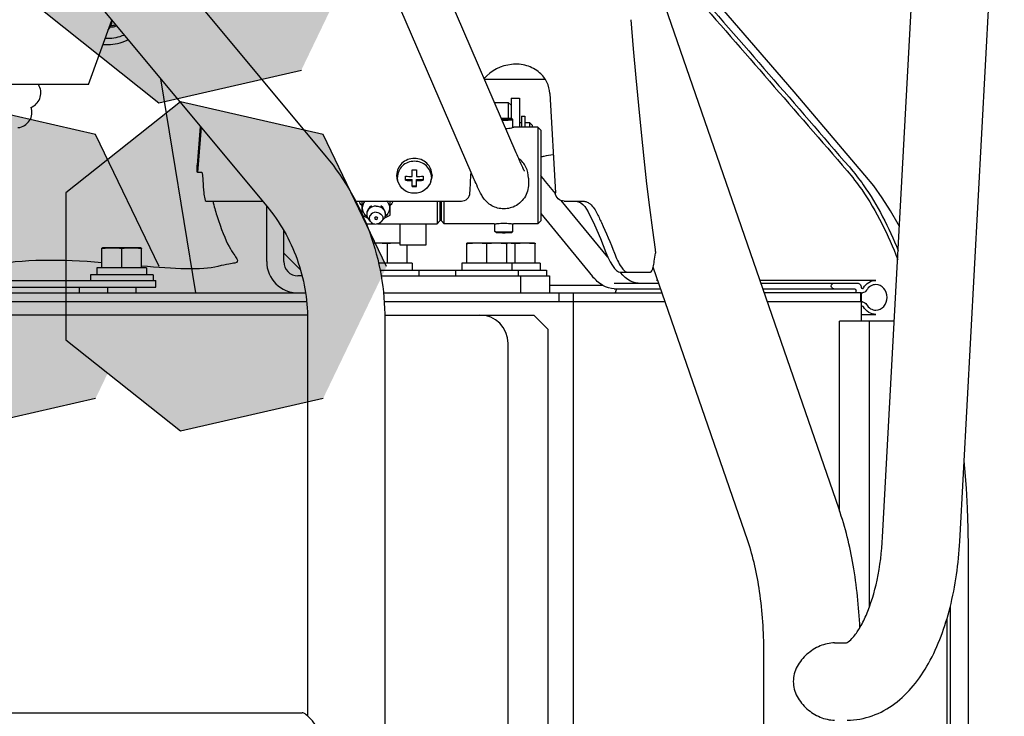
# Model space of a CAD drawing. Units: millimetres. Extents: x 0 to 594, y 0 to 420.
# Drawn here: x 87 to 94, y 240 to 245 of the extents above; entities that cross this region are included whole.
import ezdxf

# ---------------------------------------------------------------- set-up
doc = ezdxf.new("R2010")
doc.units = ezdxf.units.MM
doc.header["$LTSCALE"] = 32.67
doc.layers.get('0').update_dxf_attribs({"linetype": 'CONTINUOUS'})
doc.layers.add('ALL_AXIS', color=7, linetype='CONTINUOUS')
doc.layers.add('ALL_FEATURES', color=7, linetype='CONTINUOUS')

msp = doc.modelspace()

# ---------------------------------------------------------------- hatches: boundary and pattern name
at = {"linetype": 'CONTINUOUS'}
for points in [[(89.421265, 245.662157), (88.974434, 246.590603), (87.970066, 246.820634), (87.163687, 246.179211), (87.163687, 245.145102), (87.970066, 244.503679), (88.974434, 244.733711)], [(87.972787, 243.351149), (87.525956, 244.279596), (86.521588, 244.509627), (85.715209, 243.868204), (85.715209, 242.834095), (86.521588, 242.192672), (87.525956, 242.422703)], [(89.574717, 243.351149), (89.127886, 244.279596), (88.123517, 244.509627), (87.317138, 243.868204), (87.317138, 242.834095), (88.123517, 242.192672), (89.127886, 242.422703)]]:
    msp.add_hatch(color=6, dxfattribs=at).paths.add_polyline_path(points)

# ---------------------------------------------------------------- linework, layer by layer
at = {"color": 7, "linetype": 'CONTINUOUS'}
for p, q in [((90.394566, 244.392621), (90.39572, 244.392629)), ((90.39572, 244.392302), (90.39572, 244.392629)), ((90.404577, 244.392302), (90.404577, 244.392629)), ((90.404577, 244.392629), (90.405731, 244.392621)), ((90.405731, 244.392621), (90.424193, 244.392208)), ((90.425266, 244.38904), (90.40577, 244.388582)), ((90.424193, 244.392208), (90.424794, 244.392183)), ((90.424794, 244.392183), (90.434529, 244.391565)), ((90.434903, 244.389676), (90.425266, 244.38904)), ((90.434529, 244.391565), (90.436704, 244.391312)), ((90.464149, 244.327972), (90.464149, 244.384609)), ((90.336149, 243.597689), (90.336149, 243.651386)), ((90.464149, 243.597689), (90.464149, 243.651386))]:
    msp.add_line(p, q, dxfattribs=at)
at = {"color": 6, "linetype": 'CONTINUOUS'}
for points in [[(89.421265, 245.662157), (88.974434, 246.590603), (87.970066, 246.820634), (87.163687, 246.179211), (87.163687, 245.145102), (87.970066, 244.503679), (88.974434, 244.733711)], [(87.972787, 243.351149), (87.525956, 244.279596), (86.521588, 244.509627), (85.715209, 243.868204), (85.715209, 242.834095), (86.521588, 242.192672), (87.525956, 242.422703)], [(89.574717, 243.351149), (89.127886, 244.279596), (88.123517, 244.509627), (87.317138, 243.868204), (87.317138, 242.834095), (88.123517, 242.192672), (89.127886, 242.422703)]]:
    msp.add_lwpolyline(points, dxfattribs=at)
at = {"color": 7, "linetype": 'CONTINUOUS'}
for centre, radius, start, end in [((90.399147, 243.755912), 0.636726, 90.4122824, 91.5383751), ((90.399134, 245.029732), 0.641167, 268.6172167, 269.5883648), ((90.400149, 245.133348), 0.744788, 269.5675875, 270.4324125)]:
    msp.add_arc(centre, radius, start, end, dxfattribs=at)
for points, knots in [([(90.439138, 244.390605), (90.439161, 244.39022), (90.436969, 244.390061), (90.435968, 244.389786), (90.434903, 244.389676)], [0, 0, 0, 0, 0.26502129, 1, 1, 1, 1]), ([(90.436704, 244.391312), (90.437312, 244.391227), (90.437969, 244.391068), (90.439124, 244.390844), (90.439138, 244.390605)], [0, 0, 0, 0, 0.71952218, 1, 1, 1, 1])]:
    msp.add_open_spline(points, degree=3, knots=knots, dxfattribs=at)
at = {"color": 7, "linetype": 'CONTINUOUS', "true_color": 0xffff78}
msp.add_open_spline([(88.350088, 243.811127), (88.359411, 243.774808), (88.399974, 243.635152), (88.470085, 243.466795), (88.531348, 243.398951), (88.521797, 243.371178), (88.450691, 243.367814), (88.386717, 243.351149)], degree=3, knots=[0, 0, 0, 0, 0.07348025, 0.30511018, 0.53674012, 0.76837006, 1, 1, 1, 1], dxfattribs=at)
for points in [[(87.570164, 243.377437), (87.292301, 243.398525), (87.003321, 243.408414), (86.784787, 243.351149)], [(88.386717, 243.351149), (88.273071, 243.321546), (88.076429, 243.334688), (87.850203, 243.35393)]]:
    msp.add_open_spline(points, degree=3, dxfattribs=at)
at = {"layer": 'ALL_AXIS', "color": 7, "linetype": 'CONTINUOUS'}
for p, q in [((90.450149, 244.535149), (90.510149, 244.535149)), ((90.450149, 244.535149), (90.450149, 244.392048)), ((90.510149, 244.535149), (90.510149, 244.331149)), ((90.382593, 244.391488), (90.387661, 244.391698)), ((90.39468, 244.389357), (90.38297, 244.389696)), ((90.39468, 244.389357), (90.39468, 244.388637)), ((90.405617, 244.389357), (90.405617, 244.388637)), ((89.649726, 243.967122), (89.646149, 243.994908)), ((89.894149, 243.994908), (89.890571, 243.967122)), ((89.653861, 243.951431), (89.649784, 243.9669)), ((89.653861, 243.951431), (89.650348, 243.978491)), ((89.889949, 243.978491), (89.886437, 243.951431)), ((89.886437, 243.951431), (89.890513, 243.9669)), ((89.460924, 243.66719), (89.446239, 243.68522)), ((89.539373, 243.66719), (89.554058, 243.68522)), ((89.670149, 243.515149), (89.479583, 243.515149)), ((90.145149, 243.515149), (90.140149, 243.514268)), ((90.140149, 243.510449), (90.140149, 243.514268)), ((90.615149, 243.515149), (90.145149, 243.515149)), ((90.415149, 243.515149), (90.420149, 243.514268)), ((90.420149, 243.514268), (90.420149, 243.510449)), ((90.615149, 243.515149), (90.620149, 243.514268)), ((90.620149, 243.514268), (90.620149, 243.510449)), ((87.575149, 243.481149), (87.570149, 243.480268)), ((87.570149, 243.476449), (87.570149, 243.480268)), ((87.845149, 243.481149), (87.575149, 243.481149)), ((87.845149, 243.481149), (87.850149, 243.480268)), ((87.850149, 243.480268), (87.850149, 243.476449)), ((87.810149, 243.205149), (87.810149, 243.165149)), ((88.965044, 240.209149), (88.980334, 240.209149))]:
    msp.add_line(p, q, dxfattribs=at)
for centre, radius, start, end in [((90.400149, 243.988242), 0.403649, 88.2271543, 91.7728457), ((89.500149, 243.719149), 0.066, 119.5435921, 183.4746008), ((89.500149, 243.719149), 0.066, 356.5253992, 60.4564078), ((89.513173, 243.756903), 0.083613, 39.9985387, 40.5080565), ((89.513465, 243.757147), 0.083232, 39.1205021, 39.99862), ((89.500149, 243.691149), 0.01, 180, 360), ((90.231896, 242.609482), 0.905627, 95.4752986, 95.8144851), ((90.210141, 242.827634), 0.686394, 84.1460573, 95.4052067), ((90.350156, 242.827634), 0.686394, 84.5947864, 95.853943), ((90.328401, 242.609475), 0.905633, 84.185515, 84.5246941), ((90.550156, 242.827634), 0.686394, 84.5947864, 95.853943), ((90.528401, 242.609475), 0.905633, 84.185515, 84.5246941), ((87.661896, 242.575482), 0.905627, 95.4752987, 95.8144851), ((87.640141, 242.793634), 0.686394, 84.1460573, 95.4052067), ((87.780156, 242.793634), 0.686394, 84.5947863, 95.853943), ((87.758401, 242.575475), 0.905633, 84.185515, 84.524694)]:
    msp.add_arc(centre, radius, start, end, dxfattribs=at)
for points, knots in [([(90.424547, 244.390593), (90.424478, 244.39011), (90.421844, 244.390299), (90.41665, 244.389162), (90.410141, 244.389411), (90.405617, 244.389357)], [0, 0, 0, 0, 0.07705096, 0.28627515, 1, 1, 1, 1]), ([(90.412636, 244.391698), (90.415553, 244.391607), (90.417955, 244.390573), (90.4247, 244.39166), (90.424547, 244.390593)], [0, 0, 0, 0, 0.7303732, 1, 1, 1, 1]), ([(89.894149, 243.994908), (89.894149, 244.024921), (89.865393, 244.088333), (89.770149, 244.123225), (89.674904, 244.088333), (89.646149, 244.024921), (89.646149, 243.994908)], [0, 0, 0, 0, 0.24450394, 0.5, 0.75549606, 1, 1, 1, 1]), ([(89.889949, 243.978491), (89.889949, 244.007488), (89.862168, 244.068752), (89.770149, 244.102463), (89.67813, 244.068752), (89.650348, 244.007488), (89.650348, 243.978491)], [0, 0, 0, 0, 0.24450394, 0.5, 0.75549606, 1, 1, 1, 1]), ([(89.886428, 243.951433), (89.880087, 243.927315), (89.848141, 243.881926), (89.770149, 243.857772), (89.692157, 243.881926), (89.66021, 243.927315), (89.653869, 243.951433)], [0, 0, 0, 0, 0.24543331, 0.5, 0.75456669, 1, 1, 1, 1]), ([(89.437419, 243.700053), (89.420921, 243.71256), (89.395312, 243.751423), (89.410411, 243.795832), (89.423553, 243.811214)], [0, 0, 0, 0, 0.50576227, 1, 1, 1, 1]), ([(89.500149, 243.775281), (89.483128, 243.775281), (89.448926, 243.764446), (89.433334, 243.730454), (89.434271, 243.715149)], [0, 0, 0, 0, 0.52607463, 1, 1, 1, 1]), ([(89.500149, 243.775281), (89.517169, 243.775281), (89.551371, 243.764446), (89.566963, 243.730454), (89.566026, 243.715149)], [0, 0, 0, 0, 0.52607463, 1, 1, 1, 1]), ([(89.578038, 243.809663), (89.590595, 243.794222), (89.604475, 243.750345), (89.579143, 243.712383), (89.562878, 243.700053)], [0, 0, 0, 0, 0.49370547, 1, 1, 1, 1]), ([(89.500149, 243.732719), (89.484098, 243.732719), (89.45761, 243.720319), (89.449706, 243.688078), (89.456114, 243.673107), (89.460918, 243.667203)], [0, 0, 0, 0, 0.51463466, 0.75592707, 1, 1, 1, 1]), ([(89.500149, 243.732719), (89.5162, 243.732719), (89.542687, 243.720319), (89.550591, 243.688078), (89.544183, 243.673107), (89.539379, 243.667203)], [0, 0, 0, 0, 0.51463466, 0.75592707, 1, 1, 1, 1]), ([(92.727699, 240.701149), (92.693194, 240.701149), (92.621908, 240.683996), (92.529974, 240.625049), (92.458194, 240.539376), (92.437214, 240.46564), (92.437214, 240.429149)], [0, 0, 0, 0, 0.23923443, 0.49291564, 0.74700033, 1, 1, 1, 1]), ([(92.437214, 240.429149), (92.437214, 240.392659), (92.458194, 240.318922), (92.529974, 240.233249), (92.621908, 240.174303), (92.693194, 240.157149), (92.727699, 240.157149)], [0, 0, 0, 0, 0.25299967, 0.50708436, 0.76076557, 1, 1, 1, 1]), ([(89.101895, 240.073223), (89.094101, 240.092251), (89.073257, 240.127778), (89.037504, 240.17017), (89.007037, 240.197148), (88.987623, 240.209149), (88.980334, 240.209149)], [0, 0, 0, 0, 0.33103495, 0.6582466, 0.88265167, 1, 1, 1, 1])]:
    msp.add_open_spline(points, degree=3, knots=knots, dxfattribs=at)
for points in [[(89.434271, 243.715149), (89.434927, 243.704425), (89.43946, 243.693555), (89.446244, 243.685223)], [(89.566026, 243.715149), (89.56537, 243.704425), (89.560837, 243.693555), (89.554053, 243.685223)], [(89.460918, 243.667203), (89.469966, 243.656083), (89.485813, 243.64958), (89.500149, 243.64958)], [(89.500149, 243.69981), (89.495741, 243.69981), (89.490155, 243.695557), (89.490155, 243.691149)], [(89.500149, 243.69981), (89.504557, 243.69981), (89.510142, 243.695557), (89.510142, 243.691149)], [(89.539379, 243.667203), (89.530331, 243.656083), (89.514484, 243.64958), (89.500149, 243.64958)], [(89.580149, 243.510449), (89.546972, 243.513826), (89.513459, 243.515147), (89.48015, 243.513523)], [(89.670155, 243.513932), (89.640147, 243.514926), (89.610019, 243.51349), (89.580149, 243.510449)], [(90.480149, 243.510449), (90.460211, 243.512478), (90.440181, 243.513845), (90.420143, 243.514183)]]:
    msp.add_open_spline(points, degree=3, dxfattribs=at)
at = {"layer": 'ALL_FEATURES', "color": 7, "linetype": 'CONTINUOUS'}
for p, q in [((93.066259, 241.444666), (93.379571, 247.240666)), ((93.609465, 241.415302), (93.922778, 247.211302)), ((86.949131, 246.763248), (89.14919, 244.123177)), ((86.531218, 246.414988), (88.731278, 243.774917)), ((90.487479, 244.149791), (89.548972, 246.321294)), ((90.169873, 244.012524), (89.231236, 246.184324)), ((92.759514, 241.642189), (91.369704, 245.664461)), ((87.475369, 244.631149), (87.640249, 245.084152)), ((87.713951, 244.975539), (87.726905, 244.980164)), ((87.713951, 244.93047), (87.75585, 244.94543)), ((87.475368, 244.631149), (85.093068, 244.631149)), ((90.262834, 244.669571), (90.690342, 244.669571)), ((90.723233, 244.56768), (90.762347, 243.868303)), ((90.333896, 244.505149), (90.430147, 244.505149)), ((90.450149, 244.485148), (90.430147, 244.505149)), ((90.430149, 244.505149), (90.430149, 244.393195)), ((90.523149, 244.409149), (90.547149, 244.409149)), ((90.523149, 244.409149), (90.523149, 244.331149)), ((90.547149, 244.409149), (90.547149, 244.331149)), ((88.263007, 244.336842), (88.241906, 244.0635)), ((88.267851, 244.331029), (88.243829, 244.011149)), ((90.39572, 244.392629), (90.388256, 244.393572)), ((90.390031, 244.388935), (90.39468, 244.389357)), ((90.412041, 244.393572), (90.404577, 244.392629)), ((90.405617, 244.389357), (90.410266, 244.388935)), ((90.433503, 244.390693), (90.434405, 244.389793)), ((90.45814, 244.39055), (90.458067, 244.390762)), ((90.464061, 244.384785), (90.458069, 244.39076)), ((90.464149, 244.384609), (90.464061, 244.384785)), ((90.464528, 244.330986), (90.467981, 244.331149)), ((90.640145, 244.331149), (90.470021, 244.331149)), ((90.470149, 244.330683), (90.470021, 244.330392)), ((90.470086, 244.330697), (90.470149, 244.330683)), ((90.510149, 244.365149), (90.523149, 244.365149)), ((90.550149, 244.355149), (90.547149, 244.355149)), ((90.550149, 244.365149), (90.580148, 244.365149)), ((90.550149, 244.331149), (90.550149, 244.365149)), ((90.600149, 244.345149), (90.580148, 244.365149)), ((90.580149, 244.365149), (90.580149, 244.331149)), ((90.600149, 244.345149), (90.600149, 244.331149)), ((90.660148, 244.311147), (90.640146, 244.331149)), ((90.640149, 244.331149), (90.640149, 243.651149)), ((90.660149, 244.311145), (90.660149, 243.671153)), ((88.242745, 244.011626), (88.242336, 244.012222)), ((88.272709, 244.011149), (88.243561, 244.011149)), ((89.708149, 243.957941), (89.708149, 243.986132)), ((89.755149, 243.983961), (89.755149, 244.030297)), ((89.785149, 244.030297), (89.785149, 243.983961)), ((89.832149, 243.986132), (89.832149, 243.957941)), ((90.16893, 244.012574), (90.169035, 244.014462)), ((89.708149, 243.962344), (89.755149, 243.962344)), ((89.755149, 243.913776), (89.755149, 243.962344)), ((89.755149, 243.918178), (89.785149, 243.918178)), ((89.785149, 243.962344), (89.832149, 243.962344)), ((89.785149, 243.913776), (89.785149, 243.962344)), ((90.573149, 243.973355), (90.573149, 243.930855)), ((90.762874, 243.864383), (90.692361, 243.949953)), ((88.304709, 243.811149), (88.701084, 243.811149)), ((89.356705, 243.811149), (90.100676, 243.811149)), ((89.400149, 243.811149), (89.400149, 243.722345)), ((89.600149, 243.712149), (89.600149, 243.811149)), ((89.930149, 243.811149), (89.930148, 243.651149)), ((89.950149, 243.811149), (89.950149, 243.67115)), ((89.950149, 243.791149), (89.960149, 243.791149)), ((89.960149, 243.671153), (89.960149, 243.811149)), ((89.980149, 243.651149), (89.980149, 243.811149)), ((91.132483, 243.415731), (90.804049, 243.814402)), ((90.823538, 243.811149), (90.94253, 243.811149)), ((89.406281, 243.709083), (89.442617, 243.690915)), ((89.55768, 243.690915), (89.600149, 243.712149)), ((90.660149, 243.722716), (91.02381, 243.281283)), ((89.430789, 243.651149), (89.491039, 243.651149)), ((89.509258, 243.651149), (89.930147, 243.651149)), ((89.670149, 243.499753), (89.670149, 243.651149)), ((89.850149, 243.651149), (89.850149, 243.499753)), ((89.950149, 243.671151), (89.930147, 243.651149)), ((89.960149, 243.671152), (89.980151, 243.65115)), ((90.332317, 243.651149), (89.980152, 243.651149)), ((90.640145, 243.651149), (90.467981, 243.651149)), ((90.660148, 243.671152), (90.640146, 243.65115)), ((88.850149, 243.385149), (88.850149, 243.603735)), ((90.336149, 243.597689), (90.336237, 243.597514)), ((90.342228, 243.591538), (90.336237, 243.597514)), ((90.361502, 243.595019), (90.361681, 243.595012)), ((90.438617, 243.595012), (90.438795, 243.595019)), ((90.458069, 243.591538), (90.464061, 243.597514)), ((90.464061, 243.597514), (90.464149, 243.597689)), ((89.580149, 243.375149), (89.580149, 243.510449)), ((89.850149, 243.499753), (89.670149, 243.499753)), ((89.720149, 243.375149), (89.720149, 243.499753)), ((90.140149, 243.375149), (90.140149, 243.510449)), ((90.280149, 243.375149), (90.280149, 243.510449)), ((90.420149, 243.375149), (90.420149, 243.510449)), ((90.480149, 243.375149), (90.480149, 243.510449)), ((90.620149, 243.375149), (90.620149, 243.510449)), ((87.570149, 243.341149), (87.570149, 243.476449)), ((87.710149, 243.341149), (87.710149, 243.476449)), ((87.850149, 243.341149), (87.850149, 243.476449)), ((91.467392, 243.456552), (91.466249, 243.445124)), ((89.755149, 243.375149), (89.51748, 243.375149)), ((89.755149, 243.375149), (89.755149, 243.325149)), ((90.655149, 243.375149), (90.105149, 243.375149)), ((90.105149, 243.375149), (90.105149, 243.325149)), ((90.455149, 243.375149), (90.455149, 243.325149)), ((90.655149, 243.375149), (90.655149, 243.325149)), ((87.930149, 243.291149), (87.490149, 243.291149)), ((87.490149, 243.291149), (87.490149, 243.251149)), ((87.885149, 243.341149), (87.535149, 243.341149)), ((87.535149, 243.341149), (87.535149, 243.291149)), ((87.885149, 243.341149), (87.885149, 243.291149)), ((87.930149, 243.291149), (87.930149, 243.251149)), ((89.527712, 243.325149), (90.700149, 243.325149)), ((89.800149, 243.325149), (89.800149, 243.285149)), ((90.060149, 243.325149), (90.060149, 243.285149)), ((90.500149, 243.325149), (90.500149, 243.285149)), ((90.700149, 243.325149), (90.700149, 243.285149)), ((91.221617, 243.307535), (91.218347, 243.311505)), ((91.220158, 243.311149), (91.311215, 243.311149)), ((91.311215, 243.311149), (91.43162, 243.311151)), ((92.116799, 241.420113), (91.451061, 243.346837)), ((87.950149, 243.205149), (87.950149, 243.251149)), ((88.97993, 243.285149), (88.950149, 243.285149)), ((89.535725, 243.285149), (90.720149, 243.285149)), ((90.520149, 243.165149), (90.520149, 243.285149)), ((90.720149, 243.285149), (90.720149, 243.165149)), ((91.177302, 243.233149), (91.490343, 243.233149)), ((91.483433, 243.253149), (91.473978, 243.253149)), ((93.018831, 243.253149), (92.202881, 243.253149)), ((92.209791, 243.233149), (92.888987, 243.233149)), ((84.121149, 243.205149), (87.950149, 243.205149)), ((84.121149, 243.165149), (89.003591, 243.165149)), ((87.410149, 243.205149), (87.410149, 243.165149)), ((87.610149, 243.205149), (87.610149, 243.165149)), ((89.551958, 243.165149), (91.513839, 243.165149)), ((90.790149, 243.101149), (90.790149, 243.165149)), ((90.890149, 243.101149), (90.890149, 243.165149)), ((91.177302, 243.193149), (91.504164, 243.193149)), ((91.192954, 243.193149), (91.183392, 243.165149)), ((92.223613, 243.193149), (92.871371, 243.193149)), ((92.913489, 243.165149), (92.233287, 243.165149)), ((92.880149, 243.165149), (92.880149, 243.183149)), ((92.913489, 243.101149), (92.913489, 243.165149)), ((92.915258, 243.16678), (92.915258, 243.101149)), ((92.915258, 243.16551), (92.924036, 243.16551)), ((90.94561, 243.101149), (90.889911, 243.101149)), ((92.924036, 243.100789), (92.91621, 243.100789)), ((92.91621, 243.013149), (93.018831, 243.013149)), ((89.017184, 243.009149), (84.121149, 243.009149)), ((89.018149, 242.978395), (89.018149, 240.186891)), ((89.561262, 243.009149), (90.610149, 243.009149)), ((89.562149, 242.978395), (89.562149, 235.909149)), ((90.710149, 242.909149), (90.610149, 243.009149)), ((93.148451, 242.965149), (92.763691, 242.965149)), ((92.763691, 241.62914), (92.763691, 242.965149)), ((92.973796, 240.955724), (92.973796, 242.965149)), ((90.710149, 242.909149), (90.710149, 237.019592)), ((90.430149, 237.889149), (90.430149, 242.809149)), ((92.727699, 240.701149), (92.812441, 240.701149)), ((92.230149, 236.520306), (92.230149, 240.635634)), ((79.880149, 240.209149), (88.965044, 240.209149))]:
    msp.add_line(p, q, dxfattribs=at)
at = {"layer": 'ALL_FEATURES', "color": 3, "linetype": 'CONTINUOUS'}
for p, q in [((88.232166, 243.165149), (87.98397, 244.671686)), ((88.730149, 243.385149), (88.730149, 243.776272)), ((88.850149, 243.445149), (88.968022, 243.327276)), ((84.121149, 243.251149), (87.950149, 243.251149)), ((90.720149, 243.219162), (91.093132, 243.219162)), ((89.011523, 243.101149), (84.121149, 243.101149)), ((90.889911, 243.101149), (89.557506, 243.101149)), ((90.890149, 236.916528), (90.890149, 243.101149)), ((91.535953, 243.101149), (90.94561, 243.101149)), ((92.91621, 243.101149), (92.255401, 243.101149)), ((92.91621, 243.101149), (92.91621, 242.965149))]:
    msp.add_line(p, q, dxfattribs=at)
at = {"layer": 'ALL_FEATURES', "color": 7, "linetype": 'CONTINUOUS'}
for points in [[(92.942085, 243.99408), (92.442729, 244.580221), (91.933464, 245.168028), (91.41692, 245.754464)], [(91.467079, 243.470966), (91.448338, 243.605445), (91.42764, 243.764807), (91.407228, 243.933415), (91.387179, 244.110704), (91.367762, 244.294268), (91.349028, 244.483367), (91.330833, 244.679323), (91.313205, 244.881841), (91.296373, 245.087966)], [(90.692361, 243.949953), (90.678439, 243.967092), (90.662621, 243.987629), (90.660149, 243.991149)], [(93.18457, 243.633318), (93.176538, 243.648613), (93.121395, 243.743537), (93.063658, 243.833187), (93.003417, 243.917301), (92.942085, 243.99408)], [(90.884221, 243.811149), (90.900077, 243.810622), (90.914987, 243.80869), (90.925835, 243.805631)], [(90.925837, 243.80563), (90.940948, 243.797992), (90.955671, 243.786627), (90.969235, 243.772054), (90.981776, 243.754348), (90.992689, 243.734914)], [(90.992689, 243.734913), (91.03725, 243.64286), (91.079618, 243.546953), (91.118359, 243.450228)], [(91.118358, 243.450228), (91.132526, 243.415627), (91.148038, 243.383413), (91.163681, 243.356639), (91.178934, 243.336087), (91.193521, 243.321864), (91.20751, 243.313641), (91.22015, 243.311149)], [(91.344137, 243.233149), (91.327547, 243.234608), (91.309564, 243.239364), (91.291328, 243.247405), (91.273034, 243.258641), (91.254934, 243.272878), (91.237268, 243.289844), (91.221618, 243.307534)], [(93.670076, 241.368258), (93.668581, 241.50684), (93.663965, 241.648321), (93.656234, 241.789226), (93.645396, 241.929276), (93.640102, 241.982048)], [(93.667552, 236.445149), (93.66893, 237.993192), (93.669813, 239.682203), (93.670076, 241.368258)]]:
    msp.add_lwpolyline(points, dxfattribs=at)
for centre, radius, start, end in [((87.522147, 245.091149), 0.12, 320.9413006, 355.8420888), ((87.610127, 245.262188), 0.227137, 274.8691777, 286.1252951), ((87.610167, 245.272094), 0.227023, 276.0437229, 284.4030025), ((87.030496, 244.572993), 0.11, 296.8128475, 31.9172472), ((86.968, 244.437638), 0.11, 276.0241263, 18.2920616), ((87.084626, 244.465895), 0.01, 116.8131942, 155.2161308), ((90.399082, 243.402996), 0.990635, 90.626159, 90.9917575), ((90.39684, 243.949678), 0.44264, 91.2745973, 91.8649832), ((90.398025, 244.876729), 0.487859, 268.3190702, 269.0611846), ((90.399755, 245.432081), 1.044514, 269.1608129, 269.7185149), ((90.398264, 243.889406), 0.502928, 91.1482244, 91.2840781), ((90.400149, 243.795621), 0.596732, 88.8512891, 91.1487109), ((90.400149, 245.494711), 1.107145, 269.7140432, 270.2859568), ((90.401233, 245.365109), 0.97754, 270.2603385, 271.3847697), ((90.403098, 243.520608), 0.87301, 88.1977527, 89.4130434), ((90.402033, 243.889406), 0.502928, 88.7159219, 88.8517756), ((90.407805, 245.090363), 0.702715, 271.3903718, 272.1396166), ((90.410122, 243.757274), 0.636241, 87.8549595, 88.1597332), ((90.414298, 244.91431), 0.526542, 272.1488451, 272.680513), ((89.769544, 244.805381), 0.821546, 265.7142254, 268.996016), ((89.770149, 244.854515), 0.824354, 268.9573847, 271.0426153), ((89.770754, 244.805381), 0.821546, 271.003984, 274.2857746), ((90.859488, 244.100631), 2.582331, 183.2869083, 185.1300397), ((89.769544, 244.77719), 0.821546, 265.7142254, 268.996016), ((89.770149, 244.737993), 0.824354, 268.9573847, 271.0426153), ((89.770754, 244.77719), 0.821546, 271.003984, 274.2857746), ((90.396638, 244.425406), 0.836723, 267.9196694, 269.5454816), ((90.399962, 244.661549), 1.072887, 269.4680309, 269.7148731), ((90.400149, 244.695808), 1.107145, 269.7140432, 270.2859568), ((90.400149, 244.809331), 1.214991, 269.7895514, 270.2104486), ((90.400329, 244.66251), 1.073848, 270.2851974, 270.5220235), ((90.403621, 244.426704), 0.838022, 270.4438286, 272.0796721), ((91.408035, 243.462475), 0.059652, 354.301405, 8.1826132), ((88.950149, 243.385149), 0.1, 180, 270), ((92.924079, 243.196774), 0.031264, 253.6117757, 269.9175672), ((92.924065, 243.069632), 0.031157, 90.056059, 104.1012074), ((90.230149, 242.809149), 0.2, 0, 90)]:
    msp.add_arc(centre, radius, start, end, dxfattribs=at)
at = {"layer": 'ALL_FEATURES', "color": 3, "linetype": 'CONTINUOUS'}
msp.add_arc((88.950149, 243.385149), 0.22, 180, 270, dxfattribs=at)
at = {"layer": 'ALL_FEATURES', "color": 7, "linetype": 'CONTINUOUS'}
msp.add_ellipse((89.770149, 238.30547), major_axis=(3.488202, 62.818557), ratio=0.00130477, start_param=-1.48205374, end_param=-1.47974781, dxfattribs=at)
for points, knots in [([(91.318105, 245.788655), (91.444659, 245.644724), (91.951234, 245.067268), (92.455187, 244.487512), (92.831935, 244.051139)], [0, 0, 0, 0, 0.24949829, 1, 1, 1, 1]), ([(91.355592, 245.701296), (91.477659, 245.562379), (91.966261, 245.005095), (92.452423, 244.445673), (92.815912, 244.024657)], [0, 0, 0, 0, 0.24951588, 1, 1, 1, 1]), ([(90.651846, 244.71476), (90.626197, 244.737584), (90.561686, 244.771761), (90.416935, 244.783444), (90.308505, 244.728326), (90.260912, 244.673562)], [0, 0, 0, 0, 0.24051524, 0.49173454, 1, 1, 1, 1]), ([(90.723233, 244.56768), (90.721668, 244.595664), (90.707893, 244.651405), (90.672462, 244.696416), (90.651846, 244.71476)], [0, 0, 0, 0, 0.5038913, 1, 1, 1, 1]), ([(90.387235, 244.381329), (90.391733, 244.38128), (90.408878, 244.3812), (90.426028, 244.381436), (90.438666, 244.381934)], [0, 0, 0, 0, 0.26234238, 1, 1, 1, 1]), ([(90.410266, 244.388935), (90.416056, 244.389032), (90.418994, 244.39014), (90.43493, 244.389309), (90.4335, 244.390695)], [0, 0, 0, 0, 0.74411971, 1, 1, 1, 1]), ([(90.4335, 244.390695), (90.432054, 244.392095), (90.424206, 244.390915), (90.418048, 244.392101), (90.413304, 244.392208)], [0, 0, 0, 0, 0.29787073, 1, 1, 1, 1]), ([(90.46999, 244.330392), (90.468682, 244.329069), (90.46252, 244.327626), (90.444722, 244.322166), (90.427225, 244.3203), (90.414151, 244.319572)], [0, 0, 0, 0, 0.0977412, 0.3121753, 1, 1, 1, 1]), ([(90.458066, 244.390762), (90.456359, 244.392434), (90.447024, 244.391445), (90.439636, 244.392855), (90.433936, 244.393068)], [0, 0, 0, 0, 0.29525628, 1, 1, 1, 1]), ([(90.438666, 244.381934), (90.441257, 244.382037), (90.44896, 244.382435), (90.456716, 244.382764), (90.461759, 244.383703)], [0, 0, 0, 0, 0.3357664, 1, 1, 1, 1]), ([(90.438923, 244.388344), (90.443596, 244.388564), (90.448586, 244.390133), (90.45759, 244.388851), (90.45814, 244.39055)], [0, 0, 0, 0, 0.72380153, 1, 1, 1, 1]), ([(90.461759, 244.383703), (90.462363, 244.383815), (90.463057, 244.38397), (90.464147, 244.384357), (90.464148, 244.384609)], [0, 0, 0, 0, 0.70917999, 1, 1, 1, 1]), ([(90.467981, 244.331149), (90.468513, 244.331149), (90.469136, 244.331152), (90.470118, 244.330929), (90.470147, 244.33071)], [0, 0, 0, 0, 0.70660995, 1, 1, 1, 1]), ([(89.14919, 244.123177), (89.280828, 243.965211), (89.490348, 243.59964), (89.562149, 243.18462), (89.562149, 242.978395)], [0, 0, 0, 0, 0.49927106, 1, 1, 1, 1]), ([(90.544902, 244.022411), (90.546282, 244.020042), (90.533457, 244.04467), (90.529156, 244.056253), (90.507393, 244.103404), (90.495031, 244.132318), (90.487479, 244.149791)], [0, 0, 0, 0, 0.05886489, 0.27254333, 0.59132905, 1, 1, 1, 1]), ([(90.747344, 244.137133), (90.7249, 244.134952), (90.69552, 244.129948), (90.666877, 244.122206), (90.660068, 244.120146)], [0, 0, 0, 0, 0.76016127, 1, 1, 1, 1]), ([(88.242336, 244.012222), (88.239641, 244.016916), (88.240919, 244.0353), (88.241003, 244.051801), (88.241906, 244.0635)], [0, 0, 0, 0, 0.3156764, 1, 1, 1, 1]), ([(90.573148, 243.973362), (90.573147, 243.99968), (90.560752, 244.053058), (90.525654, 244.095135), (90.504661, 244.111029)], [0, 0, 0, 0, 0.49987834, 1, 1, 1, 1]), ([(92.831935, 244.051139), (92.866799, 244.010738), (93.00643, 243.83043), (93.110195, 243.624518), (93.175496, 243.462883)], [0, 0, 0, 0, 0.23437259, 1, 1, 1, 1]), ([(88.243561, 244.011149), (88.243419, 244.011149), (88.243097, 244.011259), (88.242863, 244.011489), (88.242745, 244.011626)], [0, 0, 0, 0, 0.43864003, 1, 1, 1, 1]), ([(88.272709, 244.011149), (88.275164, 244.011149), (88.276748, 243.998273), (88.278239, 243.991731), (88.278906, 243.985255)], [0, 0, 0, 0, 0.27389947, 1, 1, 1, 1]), ([(88.278906, 243.985255), (88.279148, 243.982905), (88.280176, 243.972025), (88.280913, 243.961121), (88.281404, 243.952571)], [0, 0, 0, 0, 0.21627261, 1, 1, 1, 1]), ([(90.464544, 243.76932), (90.437462, 243.758394), (90.376931, 243.750487), (90.299032, 243.781686), (90.256623, 243.828058), (90.230786, 243.875682), (90.204234, 243.933835), (90.182613, 243.983046), (90.169873, 244.012524)], [0, 0, 0, 0, 0.20236856, 0.40231511, 0.55719761, 0.62746901, 0.77746248, 1, 1, 1, 1]), ([(92.815912, 244.024657), (92.852544, 243.9822), (92.999143, 243.791496), (93.105696, 243.572652), (93.172102, 243.401022)], [0, 0, 0, 0, 0.23354632, 1, 1, 1, 1]), ([(90.573149, 243.930855), (90.573149, 243.897492), (90.553043, 243.828071), (90.496535, 243.782228), (90.464544, 243.76932)], [0, 0, 0, 0, 0.4916379, 1, 1, 1, 1]), ([(88.2875, 243.869728), (88.288811, 243.855127), (88.290716, 243.838554), (88.298616, 243.811149), (88.304709, 243.811149)], [0, 0, 0, 0, 0.70641787, 1, 1, 1, 1]), ([(90.100676, 243.811149), (90.115811, 243.811149), (90.146747, 243.823501), (90.160125, 243.853674), (90.160936, 243.868303)], [0, 0, 0, 0, 0.50811896, 1, 1, 1, 1]), ([(90.823538, 243.811149), (90.809026, 243.811149), (90.777915, 243.82236), (90.763214, 243.852809), (90.762347, 243.868303)], [0, 0, 0, 0, 0.48324166, 1, 1, 1, 1]), ([(88.731278, 243.774917), (88.822712, 243.665196), (88.9683, 243.410785), (89.018149, 243.122074), (89.018149, 242.978395)], [0, 0, 0, 0, 0.49850669, 1, 1, 1, 1]), ([(90.94253, 243.811149), (90.945728, 243.811149), (90.957002, 243.810891), (90.968372, 243.809465), (90.976096, 243.807041)], [0, 0, 0, 0, 0.28315881, 1, 1, 1, 1]), ([(90.976096, 243.807041), (90.983642, 243.804673), (91.017101, 243.788833), (91.039299, 243.756325), (91.052143, 243.730765)], [0, 0, 0, 0, 0.21660643, 1, 1, 1, 1]), ([(91.052137, 243.730765), (91.063962, 243.707233), (91.109464, 243.613681), (91.150082, 243.51776), (91.177642, 243.445124)], [0, 0, 0, 0, 0.25317, 1, 1, 1, 1]), ([(90.332316, 243.651149), (90.34053, 243.65115), (90.363017, 243.654762), (90.400148, 243.65608), (90.43728, 243.654762), (90.459767, 243.65115), (90.467981, 243.651149)], [0, 0, 0, 0, 0.18120761, 0.49999694, 0.81878568, 1, 1, 1, 1]), ([(90.336238, 243.597514), (90.338011, 243.595753), (90.3478, 243.59674), (90.35553, 243.595256), (90.361502, 243.595019)], [0, 0, 0, 0, 0.29481693, 1, 1, 1, 1]), ([(90.34223, 243.591537), (90.343927, 243.58987), (90.35323, 243.590854), (90.360587, 243.589448), (90.366265, 243.589234)], [0, 0, 0, 0, 0.29509053, 1, 1, 1, 1]), ([(90.361681, 243.595012), (90.364255, 243.594911), (90.375587, 243.594535), (90.386925, 243.59438), (90.395686, 243.594348)], [0, 0, 0, 0, 0.22726549, 1, 1, 1, 1]), ([(90.404611, 243.594348), (90.407645, 243.594359), (90.418982, 243.594444), (90.430319, 243.594686), (90.438617, 243.595012)], [0, 0, 0, 0, 0.26757498, 1, 1, 1, 1]), ([(90.434032, 243.589234), (90.439711, 243.589448), (90.447067, 243.590854), (90.45637, 243.58987), (90.458067, 243.591537)], [0, 0, 0, 0, 0.70490947, 1, 1, 1, 1]), ([(90.438795, 243.595019), (90.444768, 243.595256), (90.452497, 243.59674), (90.462286, 243.595753), (90.464059, 243.597514)], [0, 0, 0, 0, 0.70518307, 1, 1, 1, 1]), ([(91.17766, 243.445124), (91.19083, 243.410412), (91.210734, 243.365001), (91.245418, 243.321191), (91.263328, 243.311149), (91.27075, 243.311149)], [0, 0, 0, 0, 0.66265091, 0.86753446, 1, 1, 1, 1]), ([(91.43162, 243.311151), (91.436001, 243.311151), (91.445694, 243.32434), (91.45221, 243.349658), (91.460651, 243.392478), (91.464311, 243.425779), (91.466249, 243.445128)], [0, 0, 0, 0, 0.0928916, 0.28458742, 0.58760513, 1, 1, 1, 1]), ([(91.177302, 243.193149), (91.149532, 243.193149), (91.088926, 243.213137), (91.044593, 243.256056), (91.02381, 243.281283)], [0, 0, 0, 0, 0.45935372, 1, 1, 1, 1]), ([(92.888987, 243.233149), (92.895586, 243.233149), (92.909713, 243.226392), (92.914899, 243.212145), (92.915273, 243.204919)], [0, 0, 0, 0, 0.47701582, 1, 1, 1, 1]), ([(92.931328, 243.199943), (92.940527, 243.215586), (92.965732, 243.242652), (93.001644, 243.25315), (93.018833, 243.253149)], [0, 0, 0, 0, 0.5135531, 1, 1, 1, 1]), ([(93.01883, 243.223149), (93.005938, 243.223149), (92.979006, 243.215275), (92.960103, 243.194977), (92.953203, 243.183245)], [0, 0, 0, 0, 0.48644709, 1, 1, 1, 1]), ([(93.01883, 243.043149), (93.039419, 243.043149), (93.083471, 243.065525), (93.105336, 243.133149), (93.083471, 243.200774), (93.039419, 243.22315), (93.01883, 243.223149)], [0, 0, 0, 0, 0.23851415, 0.5, 0.76148585, 1, 1, 1, 1]), ([(92.953203, 243.083054), (92.960103, 243.071322), (92.979006, 243.051023), (93.005938, 243.04315), (93.01883, 243.043149)], [0, 0, 0, 0, 0.51355291, 1, 1, 1, 1]), ([(93.018833, 243.013149), (93.001644, 243.013149), (92.965732, 243.023647), (92.940527, 243.050712), (92.931328, 243.066355)], [0, 0, 0, 0, 0.4864469, 1, 1, 1, 1]), ([(92.906231, 240.808455), (92.899521, 240.955972), (92.870328, 241.238056), (92.803669, 241.514397), (92.759514, 241.642189)], [0, 0, 0, 0, 0.52203121, 1, 1, 1, 1]), ([(92.230149, 240.635634), (92.230149, 240.778512), (92.21244, 241.043713), (92.156694, 241.304652), (92.116799, 241.420113)], [0, 0, 0, 0, 0.53908767, 1, 1, 1, 1]), ([(92.810946, 240.700471), (92.815606, 240.702215), (92.832789, 240.713733), (92.865607, 240.746263), (92.908684, 240.808495), (92.974453, 240.939956), (93.037309, 241.155365), (93.060769, 241.343122), (93.066259, 241.444666)], [0, 0, 0, 0, 0.01851161, 0.07589803, 0.17133797, 0.29849684, 0.62162827, 1, 1, 1, 1]), ([(92.816844, 240.157149), (92.876679, 240.157149), (92.997106, 240.178661), (93.156749, 240.267448), (93.289023, 240.397523), (93.436042, 240.619173), (93.559521, 240.962887), (93.601007, 241.258819), (93.609465, 241.415302)], [0, 0, 0, 0, 0.11064533, 0.22092768, 0.33298246, 0.45047628, 0.71021439, 1, 1, 1, 1])]:
    msp.add_open_spline(points, degree=3, knots=knots, dxfattribs=at)
for points in [[(87.594626, 244.957988), (87.634779, 244.955973), (87.676089, 244.962021), (87.713951, 244.975539)], [(87.578634, 244.914138), (87.623831, 244.909517), (87.671163, 244.915193), (87.713951, 244.93047)], [(89.40003, 243.779402), (89.391563, 243.787966), (89.384933, 243.799285), (89.382743, 243.811128)], [(89.617557, 243.811139), (89.615371, 243.799306), (89.608753, 243.787994), (89.600297, 243.779432)], [(92.722156, 243.193149), (92.713285, 243.193149), (92.695917, 243.213149), (92.713285, 243.233149), (92.722156, 243.233149)], [(92.871371, 243.193149), (92.875806, 243.193149), (92.880149, 243.187585), (92.880149, 243.183149)], [(92.915273, 243.204919), (92.915496, 243.200639), (92.919749, 243.195444), (92.924035, 243.195507)], [(92.953203, 243.183245), (92.947435, 243.173436), (92.935413, 243.165509), (92.924034, 243.16551)], [(92.924035, 243.195507), (92.92688, 243.195548), (92.929885, 243.197491), (92.931328, 243.199943)], [(92.924034, 243.100789), (92.935413, 243.10079), (92.947435, 243.092863), (92.953203, 243.083054)], [(92.924035, 243.0708), (92.920846, 243.070812), (92.917553, 243.068162), (92.916239, 243.065257)], [(92.931328, 243.066355), (92.929884, 243.068809), (92.926882, 243.07079), (92.924035, 243.0708)], [(93.541099, 240.953884), (93.541073, 239.450972), (93.540853, 237.948061), (93.540439, 236.445149)], [(93.517419, 240.868082), (93.517387, 239.393771), (93.517169, 237.91946), (93.516764, 236.445149)]]:
    msp.add_open_spline(points, degree=3, dxfattribs=at)

doc.saveas('drawing.dxf')
